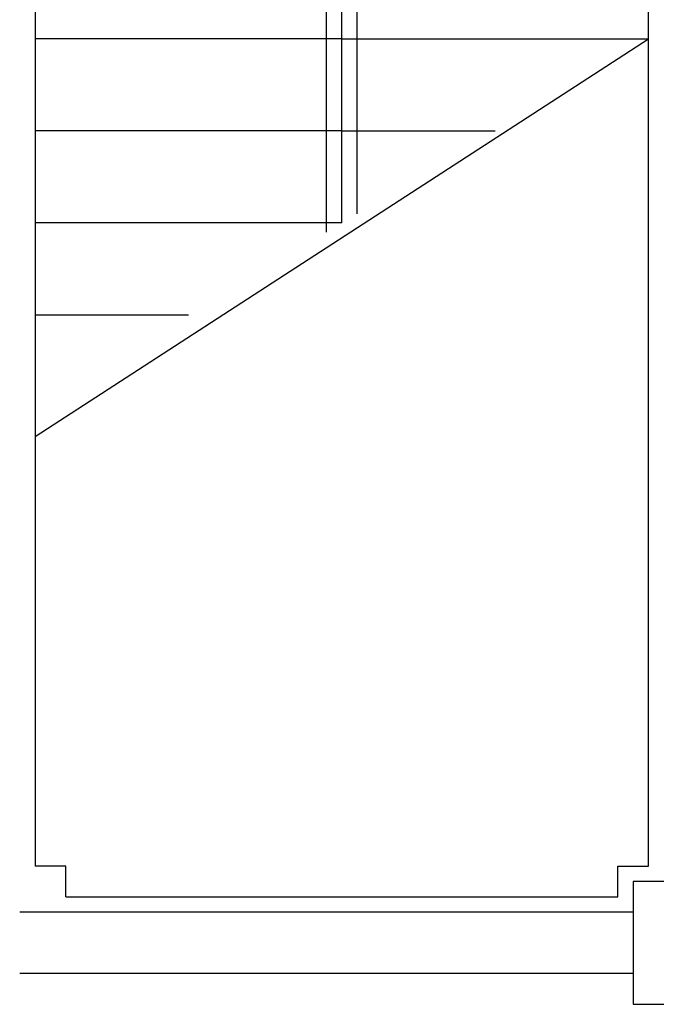
# Model space of a CAD drawing. Units: millimetres. Extents: x 30480 to 54538, y 29575 to 57967.
# Drawn here: x 43788 to 45863, y 43427 to 46635 of the extents above; entities that cross this region are included whole.
import ezdxf

# ---------------------------------------------------------------- set-up
doc = ezdxf.new("R2010")
doc.units = ezdxf.units.MM
doc.layers.add('FIN', color=1, linetype='Continuous')

msp = doc.modelspace()

# ---------------------------------------------------------------- linework, layer by layer
for p, q in [((45787.69, 43726.72), (43787.69, 43726.72)), ((45787.69, 43526.72), (43787.69, 43526.72))]:
    msp.add_line(p, q)
at = {"color": 7}
msp.add_lwpolyline([(45787.69, 43826.72), (45787.69, 43426.72), (46187.69, 43426.72), (46187.69, 43826.72)], close=True, dxfattribs=at)
at = {"layer": 'FIN', "color": 138}
for p, q in [((44787.69, 45942.72), (44787.69, 48026.72)), ((44887.69, 46002.72), (44887.69, 48026.72)), ((44837.69, 45972.72), (44837.69, 47976.72)), ((44837.69, 45972.72), (44837.69, 47976.72)), ((44837.69, 46572.72), (43837.69, 46572.72)), ((43837.69, 45276.72), (45837.69, 46572.72)), ((44837.69, 46572.72), (45837.69, 46572.72)), ((44837.69, 46272.72), (43837.69, 46272.72)), ((44837.69, 46272.72), (45337.69, 46272.72)), ((44837.69, 45972.72), (43837.69, 45972.72)), ((44337.69, 45672.72), (43837.69, 45672.72))]:
    msp.add_line(p, q, dxfattribs=at)
at = {"layer": 'FIN', "ltscale": 0.02}
for p, q in [((43837.69, 47976.72), (43837.69, 43876.72)), ((43937.69, 43776.72), (43937.69, 43876.72)), ((45737.69, 43776.72), (45737.69, 43876.72)), ((43937.69, 43776.72), (45737.69, 43776.72))]:
    msp.add_line(p, q, dxfattribs=at)
at = {"layer": 'FIN', "color": 1}
for p, q in [((45837.69, 43876.72), (45837.69, 47922.72)), ((43937.69, 43876.72), (43837.69, 43876.72)), ((45737.69, 43876.72), (45837.69, 43876.72))]:
    msp.add_line(p, q, dxfattribs=at)

doc.saveas('drawing.dxf')
